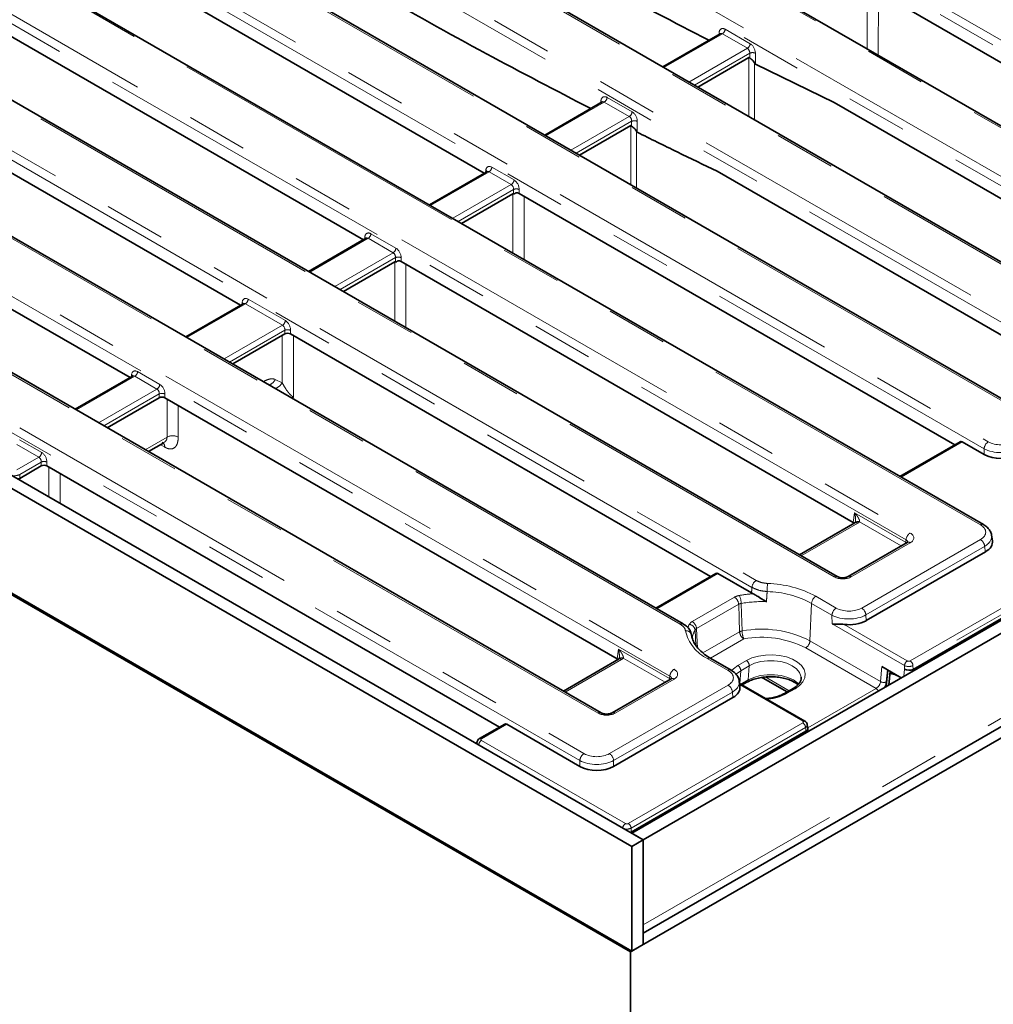
# Model space of a CAD drawing. Units: millimetres. Extents: x 8 to 911, y 1 to 702.
# Drawn here: x 326 to 346, y 165 to 186 of the extents above; entities that cross this region are included whole.
import ezdxf

# ---------------------------------------------------------------- set-up
doc = ezdxf.new("R2010")
doc.units = ezdxf.units.MM
doc.linetypes.add('PHANTOM', pattern=[12.7, 6.35, -1.27, 1.27, -1.27, 1.27, -1.27])

msp = doc.modelspace()

# ---------------------------------------------------------------- linework, layer by layer
at = {"color": 7, "linetype": 'Continuous', "lineweight": 35}
for p, q in [((397.2193, 202.7252), (338.3526, 168.7422)), ((397.455, 202.5891), (338.5883, 168.6061)), ((397.7201, 200.5647), (338.3232, 166.2756)), ((338.5883, 166.6678), (397.3514, 200.591)), ((351.0308, 180.5675), (321.2942, 197.7341)), ((349.1578, 178.814), (318.2567, 196.6529)), ((346.1203, 177.7328), (316.3837, 194.8994)), ((345.6616, 175.1629), (311.932, 194.6345)), ((342.6241, 174.0816), (310.059, 192.881)), ((339.4218, 173.0955), (308.3508, 191.0324)), ((300.876, 190.377), (338.5883, 168.6061)), ((300.6403, 190.2409), (338.3526, 168.47)), ((337.7136, 171.2469), (305.1486, 190.0463)), ((325.1499, 188.3209), (335.2842, 182.4705)), ((300.6108, 188.0465), (338.3232, 166.2756)), ((300.6403, 188.0635), (338.3526, 166.2926)), ((332.7698, 181.0873), (322.6947, 186.9035)), ((352.285, 181.1604), (343.3758, 186.3036)), ((320.352, 185.4212), (330.218, 179.7256)), ((340.1894, 185.3705), (338.9949, 184.681)), ((340.7868, 184.8767), (339.7213, 184.2616)), ((342.5605, 183.9395), (340.9206, 184.7413)), ((327.9185, 178.2184), (317.7432, 184.0925)), ((337.7342, 183.9531), (336.5397, 183.2636)), ((342.5605, 183.9395), (349.9763, 179.6584)), ((338.3314, 183.4592), (337.2661, 182.8442)), ((335.3381, 182.5016), (334.1436, 181.8121)), ((347.3745, 178.3257), (340.1229, 182.5119)), ((344.2001, 172.1518), (361.6144, 182.2049)), ((335.8766, 182.0422), (334.8108, 181.4269)), ((336.0101, 182.0514), (345.0658, 176.8237)), ((332.8237, 181.1184), (331.6292, 180.4288)), ((333.4212, 180.6247), (332.3556, 180.0095)), ((342.9541, 175.208), (333.5549, 180.6341)), ((330.2719, 179.7568), (329.0774, 179.0672)), ((330.0538, 178.5035), (331.1356, 179.128)), ((331.2532, 179.1281), (339.9904, 174.0842)), ((327.9724, 178.2495), (326.7779, 177.5599)), ((328.527, 177.7993), (327.4451, 177.1747)), ((338.0436, 172.3733), (328.6444, 177.7993)), ((328.3, 176.6812), (328.6199, 176.8659)), ((345.1752, 176.8868), (343.9252, 176.1652)), ((345.2184, 176.8836), (345.6755, 176.6197)), ((326.0718, 176.3819), (325.6246, 176.1238)), ((326.1892, 176.3819), (335.5985, 170.9501)), ((342.9861, 175.1978), (341.8384, 174.5352)), ((345.8483, 174.825), (345.8309, 174.9396)), ((344.0777, 174.7896), (342.8513, 174.0816)), ((343.2222, 173.164), (345.704, 174.5967)), ((340.0998, 174.1473), (338.8498, 173.4257)), ((340.143, 174.1441), (340.8395, 173.742)), ((340.8756, 173.7231), (340.8395, 173.742)), ((338.0757, 172.3631), (336.9279, 171.7005)), ((340.4153, 172.1352), (339.9915, 172.3798)), ((343.9547, 171.9762), (343.5525, 172.2084)), ((343.694, 171.8257), (343.72, 172.1117)), ((343.8789, 172.0186), (343.9536, 171.9755)), ((339.1673, 171.9549), (337.9408, 171.2469)), ((340.5997, 171.7895), (340.5861, 171.9034)), ((341.9471, 171.0756), (340.5915, 171.8582)), ((340.6469, 171.8262), (340.7435, 171.8819)), ((341.0801, 171.9685), (341.5785, 171.6808)), ((341.7046, 171.7536), (341.5278, 171.6515)), ((337.9732, 170.1338), (340.455, 171.5665)), ((335.7079, 171.0132), (335.1838, 170.7107)), ((335.751, 171.01), (337.2688, 170.1338)), ((342.009, 170.9255), (342.0003, 170.9979)), ((338.3378, 168.7676), (341.9725, 170.8659)), ((342.0093, 170.8531), (342.0093, 170.9202)), ((335.1311, 170.6362), (335.1263, 170.6047)), ((338.5883, 168.6061), (338.3526, 168.7422)), ((338.5883, 168.6061), (338.3526, 168.47)), ((338.5883, 166.4287), (338.5883, 168.6061)), ((338.5883, 166.8369), (338.5883, 168.6061)), ((338.3526, 166.2926), (338.3526, 168.47)), ((338.3526, 166.2926), (338.5883, 166.4287)), ((338.3232, 166.2756), (338.3232, 104.8989))]:
    msp.add_line(p, q, dxfattribs=at)
at = {"color": 8, "linetype": 'PHANTOM', "lineweight": 18}
for p, q in [((397.455, 200.8199), (338.5883, 166.8369)), ((352.4589, 181.3287), (322.7223, 198.4953)), ((322.8103, 198.6393), (352.5469, 181.4727)), ((350.9683, 180.5614), (321.2317, 197.7279)), ((350.5859, 179.5752), (319.6848, 197.414)), ((319.7728, 197.558), (350.674, 179.7192)), ((349.0953, 178.8078), (318.1942, 196.6467)), ((317.8999, 195.8045), (347.6365, 178.6379)), ((347.5484, 178.4939), (317.8118, 195.6605)), ((346.0578, 177.7266), (316.3212, 194.8932)), ((345.5991, 175.1567), (311.8695, 194.6284)), ((345.6755, 176.7404), (314.7743, 194.5793)), ((314.8624, 194.7233), (345.7635, 176.8844)), ((311.5752, 193.7862), (344.1402, 174.9868)), ((344.0522, 174.8428), (311.4871, 193.6422)), ((342.5616, 174.0754), (309.9966, 192.8748)), ((309.867, 191.9375), (340.938, 174.0006)), ((340.8499, 173.8566), (309.7789, 191.7935)), ((306.6647, 190.9514), (339.2298, 172.152)), ((339.3593, 173.0893), (308.2883, 191.0262)), ((339.1417, 172.008), (306.5767, 190.8074)), ((337.6511, 171.2407), (305.0861, 190.0401)), ((303.6272, 189.8702), (337.3568, 170.3985)), ((337.2688, 170.2545), (303.5392, 189.7262)), ((340.2341, 185.3681), (339.0193, 184.6669)), ((340.7539, 185.0681), (340.2341, 185.3681)), ((340.2928, 185.4641), (340.8126, 185.1641)), ((339.5391, 184.3668), (340.7539, 185.0681)), ((340.8032, 184.9666), (339.6516, 184.3018)), ((340.8032, 184.8698), (340.8032, 184.9666)), ((340.9206, 184.9666), (340.9206, 184.7413)), ((337.7789, 183.9508), (336.5641, 183.2495)), ((338.2987, 183.6507), (337.7789, 183.9508)), ((337.8376, 184.0468), (338.3574, 183.7467)), ((337.0839, 182.9494), (338.2987, 183.6507)), ((338.3479, 183.5493), (337.1964, 182.8845)), ((338.3479, 183.4521), (338.3479, 183.5493)), ((338.4653, 183.5493), (338.4653, 183.3222)), ((335.3828, 182.4992), (334.168, 181.798)), ((335.2838, 182.4703), (335.2838, 182.4707)), ((335.3072, 182.4838), (335.3147, 182.5334)), ((335.8434, 182.2333), (335.3828, 182.4992)), ((335.4415, 182.5952), (335.9021, 182.3293)), ((344.1385, 172.3266), (361.5474, 182.3766)), ((361.6061, 182.2806), (344.1972, 172.2306)), ((334.6286, 181.532), (335.8434, 182.2333)), ((335.8927, 182.1319), (334.7411, 181.4671)), ((335.8927, 182.0427), (335.8927, 182.1319)), ((336.0101, 182.1319), (336.0101, 182.0514)), ((335.8761, 180.8119), (335.8766, 182.0422)), ((332.8684, 181.116), (331.6536, 180.4147)), ((332.7689, 181.0868), (332.7689, 181.0878)), ((333.3882, 180.8159), (332.8684, 181.116)), ((332.9271, 181.212), (333.4469, 180.9119)), ((332.1734, 180.1147), (333.3882, 180.8159)), ((333.4375, 180.7145), (332.2859, 180.0497)), ((333.4207, 179.3946), (333.4212, 180.6247)), ((333.4375, 180.6251), (333.4375, 180.7145)), ((333.5549, 180.7145), (333.5549, 180.6341)), ((330.3753, 179.8504), (331.1474, 179.4047)), ((330.3166, 179.7544), (329.1018, 179.0531)), ((330.2426, 179.7398), (330.2479, 179.7837)), ((331.0887, 179.3087), (330.3166, 179.7544)), ((329.8739, 178.6074), (331.0887, 179.3087)), ((331.1377, 179.2046), (329.9886, 178.5412)), ((331.1356, 179.128), (331.1377, 179.2046)), ((331.2553, 179.2021), (331.2532, 179.1281)), ((328.0171, 178.2471), (326.8023, 177.5458)), ((327.9415, 178.2316), (327.949, 178.2812)), ((328.4777, 177.9812), (328.0171, 178.2471)), ((328.0758, 178.3431), (328.5364, 178.0772)), ((330.9387, 178.1793), (331.0833, 178.1132)), ((327.2629, 177.2799), (328.4777, 177.9812)), ((330.691, 178.1357), (330.7069, 178.1449)), ((330.7069, 178.1449), (330.7053, 178.1274)), ((328.527, 177.8798), (327.3754, 177.215)), ((328.527, 177.7993), (328.527, 177.8798)), ((328.6444, 177.8798), (328.6444, 177.7993)), ((328.9216, 177.6393), (328.9213, 176.9794)), ((328.2358, 176.7183), (328.687, 176.9788)), ((326.0225, 176.5638), (325.5619, 176.8297)), ((325.6206, 176.9257), (326.0812, 176.6598)), ((328.6417, 176.7713), (328.5481, 176.8245)), ((345.2184, 176.8836), (343.9496, 176.1511)), ((345.6755, 176.6197), (345.6755, 176.7404)), ((325.5656, 176.3), (326.0225, 176.5638)), ((326.0718, 176.4624), (325.6243, 176.204)), ((326.0718, 176.3819), (326.0718, 176.4624)), ((326.1892, 176.4624), (326.1892, 176.3819)), ((326.2316, 175.7395), (326.2319, 176.3573)), ((325.6243, 176.204), (325.6243, 176.1236)), ((325.6246, 176.1238), (325.6258, 176.0893)), ((326.4662, 176.222), (326.4659, 175.6042)), ((342.9541, 175.208), (342.9841, 175.4062)), ((342.9841, 175.4062), (344.0448, 174.7939)), ((343.0486, 175.1916), (341.875, 174.5141)), ((343.9525, 174.7173), (343.0849, 175.2182)), ((344.1402, 174.7835), (342.9138, 174.0754)), ((343.1308, 173.4267), (345.5991, 174.8517)), ((345.6871, 174.7077), (343.2188, 173.2827)), ((344.0448, 174.7939), (344.0522, 174.8428)), ((345.704, 174.5967), (345.6871, 174.7077)), ((340.143, 174.1441), (338.8742, 173.4116)), ((342.1777, 173.6718), (342.6015, 173.4271)), ((339.6087, 173.1466), (340.4851, 173.6526)), ((340.5734, 173.5049), (339.6969, 172.9989)), ((342.0895, 173.5241), (342.055, 172.745)), ((342.5132, 173.2794), (342.0895, 173.5241)), ((342.5184, 173.0955), (342.5132, 173.2794)), ((343.2188, 173.2827), (343.2222, 173.164)), ((344.0208, 172.2282), (342.5184, 173.0955)), ((342.7636, 173.0864), (344.0797, 172.3267)), ((339.6836, 172.6498), (339.6659, 172.9692)), ((339.8307, 172.492), (340.5923, 172.9317)), ((340.6806, 172.784), (339.9862, 172.3831)), ((342.055, 172.745), (343.5242, 171.8968)), ((338.0436, 172.3733), (338.0736, 172.5715)), ((338.0736, 172.5715), (339.1343, 171.9592)), ((343.4286, 171.7534), (341.9667, 172.5973)), ((338.1382, 172.3569), (336.9645, 171.6793)), ((339.042, 171.8826), (338.1744, 172.3834)), ((340.3528, 172.129), (339.929, 172.3736)), ((340.557, 172.2319), (340.7337, 172.334)), ((340.7924, 172.2261), (340.6157, 172.124)), ((340.769, 171.9304), (340.7924, 172.2261)), ((344.0229, 172.1554), (344.0208, 172.2282)), ((344.1972, 172.2306), (344.1994, 172.1515)), ((340.5945, 171.8565), (340.6157, 172.124)), ((343.5242, 171.8968), (343.5525, 172.2084)), ((343.6649, 172.1435), (343.6419, 171.8897)), ((343.6488, 171.7996), (343.6793, 172.1352)), ((343.8789, 172.0186), (343.8697, 172.0253)), ((344.0095, 172.0078), (344.0229, 172.1554)), ((344.2001, 172.1518), (344.1968, 172.116)), ((337.8851, 170.3985), (340.3535, 171.8234)), ((339.2298, 171.9487), (338.0033, 171.2407)), ((339.1343, 171.9592), (339.1417, 172.008)), ((341.9055, 171.0715), (340.5951, 171.8279)), ((340.6177, 171.8431), (340.769, 171.9304)), ((341.124, 171.9926), (341.6213, 171.7055)), ((340.4415, 171.6794), (337.9732, 170.2545)), ((340.455, 171.5665), (340.4415, 171.6794)), ((341.7462, 171.7495), (341.5695, 171.6474)), ((342.008, 170.9333), (343.4286, 171.7534)), ((335.751, 171.01), (335.2255, 170.7066)), ((338.2789, 168.9439), (341.9055, 171.0376)), ((341.9642, 170.9416), (338.3376, 168.8479)), ((341.9732, 170.8663), (341.9642, 170.9416)), ((341.9725, 170.8319), (341.9725, 170.8659)), ((335.2255, 170.6727), (338.2202, 168.9439)), ((337.2688, 170.1338), (337.2688, 170.2545)), ((337.9732, 170.2545), (337.9732, 170.1338)), ((338.3376, 168.8479), (338.3376, 168.7675)), ((338.3378, 168.7676), (338.3378, 168.7508))]:
    msp.add_line(p, q, dxfattribs=at)
at = {"color": 8, "linetype": 'PHANTOM', "lineweight": 18, "flags": 128}
for points in [[(343.2424, 185.0637), (343.2426, 185.4496), (343.2429, 186.2946)], [(343.4772, 186.245), (343.4772, 186.0379), (343.4767, 185.0088), (343.4767, 184.9284)], [(340.7863, 183.6468), (340.7865, 184.0317), (340.7868, 184.8767)], [(340.9039, 184.7644), (340.9039, 184.6357), (340.9037, 184.1212), (340.9035, 183.5792)], [(338.3309, 182.2295), (338.331, 182.6142), (338.3314, 183.4592)], [(338.4485, 183.3457), (338.4485, 183.217), (338.4482, 182.7025), (338.448, 182.1619)], [(336.111, 181.9932), (336.1109, 181.7855), (336.1104, 180.7563), (336.1104, 180.6766)], [(333.6555, 180.576), (333.6554, 180.368), (333.655, 179.3388), (333.655, 179.2594)], [(331.0833, 178.1132), (331.0835, 178.5306), (331.0837, 179.098)], [(331.3181, 179.0906), (331.318, 179.0186), (331.3176, 177.9895), (331.3175, 177.812)], [(328.687, 176.9788), (328.6872, 177.4761), (328.6873, 177.7745)], [(344.0393, 174.7674), (344.0428, 174.7804), (344.0448, 174.7939)], [(340.5923, 172.9317), (340.5828, 173.2186), (340.5734, 173.5049)], [(340.6248, 173.5228), (340.6321, 173.3123), (340.6445, 172.9497)], [(339.6969, 172.9989), (339.7127, 172.7163), (339.7191, 172.6004)], [(340.7337, 172.334), (340.8501, 172.3883), (340.9834, 172.4276), (341.128, 172.4499), (341.2775, 172.4544), (341.4253, 172.4409), (341.565, 172.41), (341.6905, 172.3629), (341.7964, 172.3018), (341.8779, 172.2293), (341.9315, 172.1487), (341.9549, 172.0633), (341.9471, 171.9771), (341.9084, 171.8936), (341.8404, 171.8166), (341.7462, 171.7495)], [(340.4259, 172.128), (340.4628, 172.1648), (340.557, 172.2319)], [(341.8721, 171.9859), (341.8689, 172.0086), (341.8374, 172.0884), (341.7759, 172.1621), (341.6875, 172.2261), (341.5767, 172.2771), (341.449, 172.3126), (341.3109, 172.3308), (341.1691, 172.3308), (341.0309, 172.3126), (340.9032, 172.2771), (340.7924, 172.2261)], [(340.6157, 172.124), (340.5273, 172.0601), (340.513, 172.0462)], [(340.769, 171.9304), (340.8856, 171.9841), (341.02, 172.0215), (341.1654, 172.0406), (341.3146, 172.0406), (341.46, 172.0215), (341.5943, 171.9841), (341.711, 171.9304), (341.8039, 171.8631), (341.8242, 171.8432)], [(339.1343, 171.9592), (339.1324, 171.9457), (339.1288, 171.9327)], [(341.0801, 171.9685), (341.0676, 171.9782), (341.0642, 171.9821)]]:
    msp.add_lwpolyline(points, dxfattribs=at)
at = {"color": 8, "linetype": 'PHANTOM', "lineweight": 18}
for centre, radius, start, end in [((340.164, 185.477), 0.1295, 302.80086, 354.311), ((340.6837, 185.1769), 0.1295, 302.80086, 354.311), ((340.8619, 184.8251), 0.1533, 67.47874, 112.52126), ((337.7087, 184.0596), 0.1295, 302.80086, 354.311), ((338.2285, 183.7595), 0.1295, 302.80086, 354.311), ((338.4066, 183.4077), 0.1533, 67.47874, 112.52126), ((335.2954, 182.4949), 0.043, 357.34756, 63.37748), ((335.3126, 182.6081), 0.1295, 302.80086, 354.311), ((335.7733, 182.3422), 0.1295, 302.80086, 354.311), ((335.9514, 181.9903), 0.1533, 67.47874, 112.52126), ((332.7983, 181.2249), 0.1295, 302.80086, 354.311), ((333.3181, 180.9248), 0.1295, 302.80086, 354.311), ((333.4962, 180.5729), 0.1533, 67.47874, 112.52126), ((330.2465, 179.8632), 0.1295, 302.80086, 354.311), ((330.2245, 179.7405), 0.0491, 18.76414, 61.67496), ((331.0185, 179.4175), 0.1295, 302.80086, 354.311), ((331.1937, 179.0685), 0.1471, 65.25612, 112.35372), ((327.9297, 178.2428), 0.043, 357.34756, 63.37748), ((327.9469, 178.356), 0.1295, 302.80086, 354.311), ((330.7047, 178.3109), 0.2685, 293.78218, 330.63819), ((328.4076, 178.09), 0.1295, 302.80086, 354.311), ((330.8554, 178.2386), 0.2602, 288.81397, 331.17559), ((328.5857, 177.7382), 0.1533, 67.47874, 112.52126), ((328.8047, 176.7741), 0.2362, 60.39831, 119.88911), ((345.8687, 176.7212), 0.1942, 122.80086, 174.311), ((325.9524, 176.6727), 0.1295, 302.80086, 354.311), ((326.1305, 176.3208), 0.1533, 67.47874, 112.52126), ((343.0121, 175.1413), 0.0622, 54.01818, 114.67136), ((343.0508, 175.144), 0.0816, 65.33254, 128.24623), ((345.6354, 175.1083), 0.0605, 64.3959, 126.89897), ((344.2454, 174.8235), 0.1942, 122.80086, 174.311), ((344.1039, 174.735), 0.0605, 53.10272, 115.58683), ((345.4939, 174.6884), 0.1942, 5.689, 57.19914), ((342.598, 174.0269), 0.0607, 64.98637, 126.8409), ((342.8774, 174.0268), 0.0608, 53.17311, 114.87201), ((341.0432, 173.8374), 0.1942, 122.80086, 174.311), ((342.7495, 173.7645), 1.5845, 173.71515, 179.82371), ((341.1184, 171.7027), 2.2359, 61.71932, 88.55877), ((341.0447, 171.1151), 2.6135, 93.71115, 100.06587), ((340.2045, 173.5161), 0.4204, 0.90439, 24.18398), ((341.1133, 171.7096), 2.0604, 61.71932, 88.55877), ((342.2823, 173.509), 0.1935, 122.73408, 175.53351), ((340.3805, 173.4898), 0.1935, 4.46649, 57.26592), ((341.0527, 171.0947), 2.4655, 87.7245, 99.99343), ((342.7061, 173.2644), 0.1935, 122.73408, 175.53351), ((343.0256, 173.2635), 0.1942, 5.689, 57.19914), ((339.396, 173.0387), 0.0625, 66.26697, 125.89791), ((340.1026, 172.7888), 0.631, 151.77594, 158.94521), ((339.5269, 172.948), 0.1406, 8.68959, 81.92575), ((339.5041, 172.9839), 0.1935, 4.46649, 57.26592), ((339.4832, 172.843), 0.1108, 9.59961, 97.91782), ((340.2914, 173.1352), 0.8434, 192.49734, 244.55781), ((340.1343, 172.7133), 0.5338, 151.34565, 172.83024), ((340.6737, 172.7806), 0.1716, 99.78723, 118.31651), ((340.7852, 172.9467), 0.1935, 184.46649, 237.26592), ((341.0532, 170.8038), 2.1845, 62.70238, 100.78235), ((341.0738, 172.9563), 0.4293, 180.87467, 203.65802), ((341.0532, 170.8272), 1.9919, 62.70238, 100.78235), ((341.8621, 172.7601), 0.1935, 302.73408, 355.53351), ((338.1016, 172.3065), 0.0622, 54.01818, 114.67136), ((338.1404, 172.3092), 0.0816, 65.33254, 128.24623), ((339.9656, 172.3236), 0.062, 65.2021, 126.10836), ((340.4896, 172.1253), 0.1261, 359.42074, 57.69114), ((340.6663, 172.2274), 0.1261, 359.42074, 57.69114), ((344.1494, 172.2182), 0.129, 122.73408, 175.53351), ((344.0684, 172.2178), 0.1295, 5.689, 57.19914), ((339.335, 171.9888), 0.1942, 122.80086, 174.311), ((340.3891, 172.0809), 0.0603, 64.25238, 127.0425), ((339.1934, 171.9003), 0.0605, 53.10272, 115.58683), ((340.2482, 171.6602), 0.1942, 5.689, 57.19914), ((340.7109, 171.9301), 0.0581, 303.88116, 0.36712), ((343.5899, 172.0067), 0.128, 239.11274, 293.96079), ((341.0929, 172.5378), 1.0099, 273.7971, 298.15417), ((341.5451, 171.6137), 0.0416, 54.08649, 114.51388), ((341.7219, 171.7158), 0.0415, 54.07764, 114.6119), ((343.3607, 171.647), 0.1263, 24.61224, 57.45326), ((337.6875, 171.1921), 0.0607, 64.98637, 126.8409), ((337.9669, 171.1921), 0.0608, 53.17311, 114.87201), ((341.9298, 171.0381), 0.0413, 65.21006, 126.10764), ((341.8354, 170.9287), 0.1295, 5.689, 57.19914), ((335.2962, 170.5634), 0.1302, 122.88639, 172.19878), ((335.2011, 170.6731), 0.0414, 54.01391, 114.71949), ((337.462, 170.2352), 0.1942, 122.80086, 174.311), ((337.7799, 170.2352), 0.1942, 5.689, 57.19914), ((338.2908, 168.8346), 0.1302, 122.88639, 172.19878), ((338.2087, 168.8351), 0.1295, 5.689, 57.19914)]:
    msp.add_arc(centre, radius, start, end, dxfattribs=at)
for centre, major_axis, ratio, start_param, end_param in [((340.2825, 185.3221), (-0.0712, 0.1511), 0.625261, 5.5498208, 7.3463701), ((340.2238, 185.2941), (-0.0282, 0.0793), 0.6659937, 5.619996, 6.4053129), ((340.8023, 185.022), (-0.0712, 0.1511), 0.625261, 4.066291, 5.5498208), ((340.7436, 184.9941), (-0.0282, 0.0793), 0.6659937, 4.1364661, 5.619996), ((337.8273, 183.9047), (-0.0712, 0.1511), 0.625261, 5.5498208, 7.3463701), ((337.7686, 183.8768), (-0.0282, 0.0793), 0.6659937, 5.619996, 6.4053129), ((338.347, 183.6047), (-0.0712, 0.1511), 0.625261, 4.066291, 5.5498208), ((338.2883, 183.5767), (-0.0282, 0.0793), 0.6659937, 4.1364661, 5.619996), ((335.4312, 182.4532), (-0.0712, 0.1511), 0.625261, 5.5498208, 7.0333507), ((335.3725, 182.4252), (-0.0282, 0.0793), 0.6659937, 5.619996, 6.4053129), ((335.8918, 182.1873), (-0.0712, 0.1511), 0.625261, 4.066291, 5.5498208), ((335.8331, 182.1593), (-0.0282, 0.0793), 0.6659937, 4.1364661, 5.619996), ((332.9168, 181.07), (-0.0712, 0.1511), 0.625261, 5.5498208, 7.3463701), ((332.8581, 181.042), (-0.0282, 0.0793), 0.6659937, 5.619996, 6.4053129), ((333.4366, 180.7699), (-0.0712, 0.1511), 0.625261, 4.066291, 5.5498208), ((333.3779, 180.7419), (-0.0282, 0.0793), 0.6659937, 4.1364661, 5.619996), ((330.365, 179.7083), (-0.0712, 0.1511), 0.625261, 5.5498208, 7.0682573), ((330.3063, 179.6804), (-0.0282, 0.0793), 0.6659937, 5.619996, 6.4053129), ((331.1371, 179.2626), (-0.0712, 0.1511), 0.625261, 4.0313844, 5.5498208), ((331.0784, 179.2347), (-0.0282, 0.0793), 0.6659937, 4.1015595, 5.619996), ((328.0655, 178.2011), (-0.0712, 0.1511), 0.625261, 5.5498208, 7.0333507), ((328.0068, 178.1731), (-0.0282, 0.0793), 0.6659937, 5.619996, 6.4053129), ((328.4674, 177.9072), (-0.0282, 0.0793), 0.6659937, 4.1364661, 5.619996), ((328.5261, 177.9352), (-0.0712, 0.1511), 0.625261, 4.066291, 5.5498208), ((346.0277, 176.9372), (0.5, 0), 0.554431, 3.9307889, 5.493989), ((346.0277, 177.0392), (0.375, 0), 0.5816896, 3.9307889, 5.493989), ((326.0122, 176.4898), (-0.0282, 0.0793), 0.6659937, 4.1364661, 5.619996), ((326.0709, 176.5178), (-0.0712, 0.1511), 0.625261, 4.066291, 5.5498208), ((325.5069, 176.2664), (0.1667, 0), 0.5271723, 4.4682741, 5.493989), ((342.8698, 175.2933), (0.2519, 0), 0.5729191, 5.5015852, 5.7356302), ((345.3309, 175.0042), (0.3779, 0), 0.5729191, 5.5015852, 7.0647854), ((343.9614, 174.8851), (0.2519, 0), 0.5729191, 5.5015852, 7.0647854), ((345.3309, 174.9021), (0.5018, 0.0187), 0.5745518, 5.480162, 6.3487187), ((343.9563, 174.749), (0.1245, -0.0125), 0.574868, 0.6199014, 0.8392643), ((343.9614, 174.783), (0.1274, 0.0182), 0.5566104, 6.1138807, 6.9853965), ((342.7377, 174.1787), (0.25, 0), 0.5816896, 3.9307889, 5.493989), ((341.409, 168.5721), (1.1534, 16.2869), 0.0601907, 1.2446158, 1.252048), ((342.8658, 173.479), (0.5001, 0.0032), 0.5585122, 3.9263646, 5.4925996), ((342.8658, 173.5811), (0.3751, -0.0008), 0.5799235, 3.9317347, 5.4979696), ((337.9594, 172.4585), (0.2519, 0), 0.5729191, 5.5015852, 5.7356302), ((344.1091, 172.2757), (0.125, 0.0024), 0.5226959, 3.9188882, 5.4851231), ((344.1091, 172.3438), (0.0417, -0.0001), 0.5799235, 3.9317347, 5.4979696), ((339.051, 172.0504), (0.2519, 0), 0.5729191, 5.5015852, 7.0647854), ((340.0861, 171.9764), (0.3768, -0.0008), 0.5746571, 5.5024865, 7.0687214), ((339.0458, 171.9143), (0.1245, -0.0125), 0.574868, 0.6199014, 0.8392643), ((339.051, 171.9483), (0.1274, 0.0182), 0.5566104, 6.1138807, 6.9853965), ((340.0861, 171.8743), (0.5012, 0.0144), 0.5706375, 5.4843112, 6.3350125), ((343.4363, 171.851), (0.07, 0.1038), 0.5251111, 3.9635072, 5.4819436), ((343.4952, 171.8135), (0.1119, 0.1759), 0.5464135, 4.8317422, 5.4689266), ((337.8272, 171.3439), (0.25, 0), 0.5816896, 3.9307889, 5.493989), ((341.8758, 171.0545), (0.0419, -0.0001), 0.5746571, 5.5024865, 7.0687214), ((341.8758, 170.9865), (0.1247, 0.0099), 0.5622699, 5.4551043, 6.3149263), ((335.2553, 170.6216), (0.1245, -0.0125), 0.574868, 3.1111791, 3.7291778), ((335.2553, 170.6897), (0.042, 0), 0.5729191, 2.3599926, 3.9231927), ((337.621, 170.5533), (0.375, 0), 0.5816896, 3.9307889, 5.493989), ((337.621, 170.4513), (0.5, 0), 0.554431, 3.9307889, 5.493989), ((338.2495, 168.8931), (0.125, 0), 0.5089998, 4.1824681, 5.493989), ((338.2495, 168.9611), (0.0417, 0), 0.5816896, 3.9307889, 5.493989)]:
    msp.add_ellipse(centre, major_axis=major_axis, ratio=ratio, start_param=start_param, end_param=end_param, dxfattribs=at)
at = {"color": 7, "linetype": 'Continuous', "lineweight": 35}
for centre, major_axis, ratio, start_param, end_param in [((335.9514, 182.017), (0.0833, 0), 0.5816896, 0.7891963, 1.7080776), ((333.4962, 180.5997), (0.0833, 0), 0.5816896, 0.7891963, 1.700537), ((331.1943, 179.0938), (0.0834, 0.0002), 0.5799235, 0.7852157, 2.3514506), ((328.5857, 177.7649), (0.0833, 0), 0.5816896, 0.7891963, 2.3523964), ((345.2133, 176.8126), (-0.0356, 0.0755), 0.625261, 5.5498208, 6.3351377), ((346.0277, 176.8262), (0.5, 0), 0.5816896, 3.9307889, 5.493989), ((326.1305, 176.3475), (0.0833, 0), 0.5816896, 0.7891963, 2.3523964), ((325.4776, 177.0982), (-0.1408, 0.9767), 0.1287063, 3.1899821, 3.1930112), ((342.8647, 175.1572), (0.126, 0), 0.5729191, 0.4605198, 0.7816001), ((345.3464, 174.8), (0.5038, 0), 0.5729191, 5.5015852, 6.3697807), ((340.1378, 174.0731), (-0.0356, 0.0755), 0.625261, 5.5498208, 6.3351377), ((342.8689, 173.3698), (0.5002, -0.0011), 0.5799235, 4.5014474, 5.4979696), ((337.9542, 172.3224), (0.126, 0), 0.5729191, 0.4605198, 0.7816001), ((344.1112, 172.201), (0.1251, -0.0039), 0.5360862, 3.9459311, 5.512166), ((344.1777, 172.9334), (-0.0168, 0.7832), 0.114583, 3.197113, 3.2044135), ((340.0984, 171.7705), (0.5024, -0.0011), 0.5746571, 5.5024865, 6.3527123), ((335.7459, 170.939), (-0.0356, 0.0755), 0.625261, 5.5498208, 6.3351377), ((341.8843, 171.6095), (-0.0833, 0.7452), 0.1250584, 3.1962248, 3.2035253), ((341.8843, 170.9154), (0.1249, 0.0074), 0.5966615, 5.4683388, 6.3185646), ((337.621, 170.3403), (0.5, 0), 0.5816896, 3.9307889, 5.493989), ((338.2495, 168.8171), (0.125, 0), 0.5597764, 5.3282257, 5.493989), ((338.2495, 169.5111), (-0.0833, 0.7452), 0.1250584, 3.1937962, 3.1962248)]:
    msp.add_ellipse(centre, major_axis=major_axis, ratio=ratio, start_param=start_param, end_param=end_param, dxfattribs=at)
for points, knots in [([(339.9528, 185.234), (339.2293, 185.6097), (337.7165, 186.3952), (335.4166, 187.6813), (333.054, 189.0714), (331.2679, 190.1788), (330.27, 190.8199), (330.0566, 190.9571)], [0, 0, 0, 0, 0.2185572, 0.4569945, 0.6958906, 0.9349402, 1, 1, 1, 1]), ([(337.496, 183.8157), (336.773, 184.1911), (335.2607, 184.9764), (332.9613, 186.2622), (330.5987, 187.6523), (328.8125, 188.7597), (327.8147, 189.4009), (327.6012, 189.538)], [0, 0, 0, 0, 0.2184325, 0.4569033, 0.695833, 0.9349162, 1, 1, 1, 1]), ([(340.193, 185.3731), (340.193, 185.3733), (340.1938, 185.3748), (340.1913, 185.3725), (340.1891, 185.3705)], [0, 0, 0, 0, 0.0975693, 1, 1, 1, 1]), ([(340.7868, 184.8767), (340.7879, 184.8772), (340.7905, 184.8783), (340.7954, 184.8773), (340.7996, 184.8741), (340.8022, 184.8709), (340.8032, 184.8698)], [0, 0, 0, 0, 0.1560797, 0.3658404, 0.774173, 1, 1, 1, 1]), ([(340.8032, 184.8698), (340.8128, 184.8606), (340.8322, 184.8421), (340.8763, 184.8109), (340.895, 184.7795), (340.9039, 184.7644)], [0, 0, 0, 0, 0.339391, 0.6811753, 1, 1, 1, 1]), ([(340.9206, 184.7413), (340.9195, 184.742), (340.917, 184.7436), (340.9123, 184.7491), (340.9079, 184.7563), (340.9051, 184.762), (340.9039, 184.7644)], [0, 0, 0, 0, 0.1515174, 0.3511051, 0.728092, 1, 1, 1, 1]), ([(337.7377, 183.9558), (337.7378, 183.9559), (337.7385, 183.9575), (337.7361, 183.9552), (337.7339, 183.9531)], [0, 0, 0, 0, 0.09756928, 1, 1, 1, 1]), ([(338.3314, 183.4592), (338.3325, 183.4597), (338.3351, 183.4608), (338.3399, 183.4598), (338.3442, 183.4565), (338.3469, 183.4533), (338.3479, 183.4521)], [0, 0, 0, 0, 0.1536131, 0.3600588, 0.7619383, 1, 1, 1, 1]), ([(338.3479, 183.4521), (338.3577, 183.4427), (338.3772, 183.4238), (338.4213, 183.392), (338.4397, 183.3606), (338.4485, 183.3457)], [0, 0, 0, 0, 0.34224, 0.6869371, 1, 1, 1, 1]), ([(338.4653, 183.3222), (338.4643, 183.3229), (338.4618, 183.3245), (338.457, 183.33), (338.4526, 183.3373), (338.4497, 183.3431), (338.4485, 183.3457)], [0, 0, 0, 0, 0.1491507, 0.3456208, 0.7167184, 1, 1, 1, 1]), ([(340.1229, 182.5119), (339.8466, 182.6447), (339.2941, 182.9103), (338.7416, 183.1849), (338.4653, 183.3222)], [0, 0, 0, 0, 0.4999807, 1, 1, 1, 1]), ([(335.3415, 182.504), (335.3416, 182.5042), (335.3423, 182.5055), (335.3397, 182.5034), (335.3376, 182.5016)], [0, 0, 0, 0, 0.1664559, 1, 1, 1, 1]), ([(335.94, 182.065), (335.9366, 182.0618), (335.9298, 182.0552), (335.9191, 182.0474), (335.909, 182.0425), (335.901, 182.0408), (335.8958, 182.0415), (335.8934, 182.0424), (335.8927, 182.0427)], [0, 0, 0, 0, 0.2375173, 0.4765324, 0.6373518, 0.7991192, 0.9459921, 1, 1, 1, 1]), ([(335.8766, 182.0422), (335.8788, 182.0431), (335.884, 182.0453), (335.8892, 182.0442), (335.8922, 182.0429), (335.8927, 182.0427)], [0, 0, 0, 0, 0.3761718, 0.8817199, 1, 1, 1, 1]), ([(332.8273, 181.121), (332.8273, 181.1212), (332.8281, 181.1227), (332.8256, 181.1204), (332.8234, 181.1183)], [0, 0, 0, 0, 0.09756928, 1, 1, 1, 1]), ([(333.4212, 180.6247), (333.4234, 180.6256), (333.4285, 180.6278), (333.4339, 180.6267), (333.4369, 180.6254), (333.4375, 180.6251)], [0, 0, 0, 0, 0.3709388, 0.8694542, 1, 1, 1, 1]), ([(333.4854, 180.6477), (333.482, 180.6444), (333.4751, 180.6378), (333.4644, 180.6299), (333.4542, 180.6249), (333.4461, 180.6232), (333.4407, 180.6238), (333.4382, 180.6248), (333.4375, 180.6251)], [0, 0, 0, 0, 0.236343, 0.4741629, 0.633686, 0.7941796, 0.9393584, 1, 1, 1, 1]), ([(330.2756, 179.7596), (330.2756, 179.7597), (330.2764, 179.7613), (330.274, 179.759), (330.2718, 179.7567)], [0, 0, 0, 0, 0.0519318, 1, 1, 1, 1]), ([(327.9758, 178.2519), (327.9759, 178.2521), (327.9766, 178.2534), (327.9741, 178.2512), (327.972, 178.2495)], [0, 0, 0, 0, 0.1678053, 1, 1, 1, 1]), ([(331.3175, 177.812), (331.3174, 177.8119), (331.312, 177.8074), (331.3005, 177.7981), (331.2842, 177.7981), (331.2757, 177.7981)], [0, 0, 0, 0, 0.0115725, 0.4818742, 1, 1, 1, 1]), ([(325.6243, 176.1236), (325.6154, 176.1186), (325.6053, 176.113), (325.5922, 176.11), (325.5905, 176.1096)], [0, 0, 0, 0, 0.8700596, 1, 1, 1, 1]), ([(342.9993, 175.2072), (342.9987, 175.2066), (342.9962, 175.2043), (342.9904, 175.2006), (342.9861, 175.1978)], [0, 0, 0, 0, 0.2533712, 1, 1, 1, 1]), ([(343.0005, 175.222), (343.0003, 175.2198), (342.9997, 175.2122), (342.9966, 175.2046), (342.9965, 175.2043), (342.9964, 175.2042)], [0, 0, 0, 0, 0.1760095, 0.6098518, 1, 1, 1, 1]), ([(345.8283, 174.9393), (345.8279, 174.9468), (345.8265, 174.9807), (345.7983, 175.037), (345.7472, 175.1035), (345.6963, 175.1424), (345.665, 175.1608), (345.6616, 175.1629)], [0, 0, 0, 0, 0.0788098, 0.3596029, 0.6436488, 0.9606558, 1, 1, 1, 1]), ([(344.0921, 174.7997), (344.0923, 174.8001), (344.0935, 174.8023), (344.0884, 174.796), (344.08, 174.791), (344.0777, 174.7896)], [0, 0, 0, 0, 0.160416, 0.7651802, 1, 1, 1, 1]), ([(342.8513, 174.0816), (342.846, 174.0788), (342.8327, 174.0719), (342.7994, 174.0615), (342.7534, 174.0552), (342.7026, 174.0567), (342.6581, 174.066), (342.634, 174.076), (342.6255, 174.0808), (342.6241, 174.0816)], [0, 0, 0, 0, 0.1067342, 0.2666374, 0.4408924, 0.6255497, 0.8118422, 0.9693251, 1, 1, 1, 1]), ([(340.8756, 173.7231), (340.8991, 173.7103), (340.9598, 173.6775), (341.0532, 173.6147), (341.1212, 173.5743), (341.1502, 173.5584), (341.1506, 173.5582)], [0, 0, 0, 0, 0.2680646, 0.690334, 0.9966066, 1, 1, 1, 1]), ([(339.5885, 172.8753), (339.5843, 172.8962), (339.5748, 172.9431), (339.5321, 173.0072), (339.4803, 173.0602), (339.4367, 173.0843), (339.4197, 173.0936)], [0, 0, 0, 0, 0.2273447, 0.5111596, 0.809103, 1, 1, 1, 1]), ([(342.5184, 173.0955), (342.5187, 173.0955), (342.5239, 173.0951), (342.5657, 173.0924), (342.6429, 173.095), (342.7291, 173.0889), (342.7636, 173.0864)], [0, 0, 0, 0, 0.0044441, 0.079358, 0.6321712, 1, 1, 1, 1]), ([(339.9915, 172.3798), (339.9689, 172.3934), (339.903, 172.4331), (339.809, 172.5048), (339.7185, 172.5951), (339.6517, 172.6889), (339.6086, 172.78), (339.5972, 172.8392), (339.5919, 172.8671)], [0, 0, 0, 0, 0.096195, 0.2798066, 0.4632873, 0.6474177, 0.8340381, 1, 1, 1, 1]), ([(338.0888, 172.3724), (338.0882, 172.3719), (338.0858, 172.3696), (338.08, 172.3658), (338.0757, 172.3631)], [0, 0, 0, 0, 0.2533712, 1, 1, 1, 1]), ([(338.09, 172.3872), (338.0898, 172.385), (338.0892, 172.3774), (338.0862, 172.3698), (338.086, 172.3695), (338.0859, 172.3694)], [0, 0, 0, 0, 0.1760095, 0.6098518, 1, 1, 1, 1]), ([(340.583, 171.9032), (340.5826, 171.9133), (340.5813, 171.95), (340.5526, 172.0089), (340.5012, 172.0755), (340.4503, 172.1146), (340.4189, 172.1331), (340.4153, 172.1352)], [0, 0, 0, 0, 0.1037862, 0.3765882, 0.652696, 0.9606141, 1, 1, 1, 1]), ([(343.7156, 172.0638), (343.7383, 172.0613), (343.7875, 172.0558), (343.8433, 172.0373), (343.8693, 172.0237), (343.8789, 172.0186)], [0, 0, 0, 0, 0.3485167, 0.7575282, 1, 1, 1, 1]), ([(339.1816, 171.9649), (339.1819, 171.9654), (339.183, 171.9676), (339.1779, 171.9612), (339.1696, 171.9563), (339.1673, 171.9549)], [0, 0, 0, 0, 0.160416, 0.7651802, 1, 1, 1, 1]), ([(340.7435, 171.8819), (340.7589, 171.8903), (340.8039, 171.9149), (340.893, 171.9495), (341.0121, 171.9799), (341.1411, 171.9973), (341.2744, 172.0008), (341.4065, 171.99), (341.5318, 171.9656), (341.6443, 171.9289), (341.7395, 171.8838), (341.7851, 171.8495), (341.807, 171.833)], [0, 0, 0, 0, 0.054389, 0.1593072, 0.2650652, 0.3715786, 0.4785697, 0.5856793, 0.6924344, 0.7984283, 0.9033369, 1, 1, 1, 1]), ([(341.0462, 171.9821), (341.0533, 171.9799), (341.0676, 171.9755), (341.0759, 171.9708), (341.0801, 171.9685)], [0, 0, 0, 0, 0.50080448, 1, 1, 1, 1]), ([(341.8696, 171.987), (341.8708, 171.9743), (341.8735, 171.9433), (341.8551, 171.8938), (341.8147, 171.8359), (341.7615, 171.7885), (341.7189, 171.7624), (341.7046, 171.7536)], [0, 0, 0, 0, 0.1690686, 0.4102091, 0.6365881, 0.8780495, 1, 1, 1, 1]), ([(341.5278, 171.6515), (341.5124, 171.6432), (341.4673, 171.6186), (341.3786, 171.5851), (341.2615, 171.5559), (341.1775, 171.548), (341.1357, 171.544)], [0, 0, 0, 0, 0.1475199, 0.4318465, 0.7178676, 1, 1, 1, 1]), ([(337.9408, 171.2469), (337.9355, 171.2441), (337.9222, 171.2371), (337.8889, 171.2267), (337.8429, 171.2205), (337.7922, 171.222), (337.7477, 171.2313), (337.7236, 171.2413), (337.715, 171.2461), (337.7136, 171.2469)], [0, 0, 0, 0, 0.1067342, 0.2666374, 0.4408924, 0.6255497, 0.8118422, 0.9693251, 1, 1, 1, 1]), ([(341.9995, 170.9994), (341.9973, 171.0099), (341.9928, 171.0311), (341.9733, 171.0577), (341.9557, 171.0697), (341.9471, 171.0756)], [0, 0, 0, 0, 0.3320625, 0.6728659, 1, 1, 1, 1]), ([(335.1838, 170.7107), (335.1717, 170.7016), (335.1499, 170.6854), (335.1337, 170.6565), (335.1328, 170.6403), (335.1326, 170.6362)], [0, 0, 0, 0, 0.4856988, 0.8704171, 1, 1, 1, 1])]:
    msp.add_open_spline(points, degree=3, knots=knots, dxfattribs=at)
at = {"color": 8, "linetype": 'PHANTOM', "lineweight": 18}
for points, knots in [([(330.9387, 178.1793), (330.9362, 178.1804), (330.9054, 178.1938), (330.8322, 178.2026), (330.7498, 178.1647), (330.7069, 178.1449)], [0, 0, 0, 0, 0.04068, 0.5003412, 1, 1, 1, 1]), ([(331.0833, 178.1132), (331.103, 178.0753), (331.1348, 178.014), (331.1952, 177.928), (331.2403, 177.8747), (331.2713, 177.8448), (331.2903, 177.829), (331.3056, 177.8183), (331.3142, 177.8137), (331.3175, 177.812)], [0, 0, 0, 0, 0.40785163, 0.66000799, 0.8220196, 0.88379461, 0.92754522, 0.97243391, 1, 1, 1, 1]), ([(328.687, 176.9788), (328.6861, 176.9653), (328.6843, 176.9383), (328.6639, 176.8974), (328.6353, 176.8787), (328.6186, 176.8679)], [0, 0, 0, 0, 0.2942147, 0.5886106, 1, 1, 1, 1]), ([(328.9213, 176.9794), (328.9176, 176.9345), (328.9105, 176.8502), (328.8578, 176.7641), (328.7885, 176.7309), (328.7127, 176.737), (328.6668, 176.7592), (328.6417, 176.7713)], [0, 0, 0, 0, 0.2633458, 0.4947213, 0.7221064, 0.8482606, 1, 1, 1, 1]), ([(328.6417, 176.7713), (328.6386, 176.7945), (328.6323, 176.8412), (328.6039, 176.8633), (328.5895, 176.8744)], [0, 0, 0, 0, 0.495772, 1, 1, 1, 1]), ([(342.9841, 175.4062), (342.9843, 175.406), (342.9872, 175.4029), (342.9925, 175.3969), (343.0027, 175.3853), (343.0149, 175.3706), (343.0282, 175.3534), (343.0391, 175.3383), (343.0468, 175.3269), (343.0535, 175.3164), (343.0602, 175.3054), (343.0676, 175.292), (343.0731, 175.2807), (343.0778, 175.2701), (343.0811, 175.2614), (343.0839, 175.2524), (343.0855, 175.2461), (343.0865, 175.2403), (343.0872, 175.2348), (343.0873, 175.2293), (343.0868, 175.2246), (343.0861, 175.2211), (343.0853, 175.2191), (343.0849, 175.2182)], [0, 0, 0, 0, 0.0035745, 0.0516862, 0.0991844, 0.1943118, 0.2897375, 0.3734981, 0.4334432, 0.4675773, 0.5359485, 0.6045732, 0.6734893, 0.7080385, 0.767307, 0.8070283, 0.84696, 0.8669929, 0.8987761, 0.9351123, 0.9603744, 0.9801266, 1, 1, 1, 1]), ([(343.0009, 175.2219), (343.0013, 175.2245), (343.0023, 175.2319), (343.0032, 175.243), (343.0038, 175.256), (343.0039, 175.2691), (343.0036, 175.2837), (343.0028, 175.2977), (343.0016, 175.3127), (343, 175.3266), (342.998, 175.341), (342.9958, 175.3539), (342.9932, 175.3682), (342.9903, 175.3816), (342.9872, 175.3944), (342.9853, 175.4018), (342.9842, 175.406), (342.9841, 175.4062)], [0, 0, 0, 0, 0.0429141, 0.1201202, 0.1803262, 0.2511203, 0.3287576, 0.4143403, 0.4747661, 0.5703397, 0.6386297, 0.7076498, 0.7812269, 0.8745489, 0.930151, 0.9954908, 1, 1, 1, 1]), ([(340.938, 174.0006), (340.9726, 173.9841), (341.0417, 173.9509), (341.1304, 173.9423), (341.1746, 173.9379)], [0, 0, 0, 0, 0.50069918, 1, 1, 1, 1]), ([(340.588, 173.6884), (340.5763, 173.686), (340.5381, 173.6783), (340.5068, 173.6631), (340.4851, 173.6526)], [0, 0, 0, 0, 0.3063399, 1, 1, 1, 1]), ([(341.1651, 173.7694), (341.1062, 173.776), (340.9881, 173.7892), (340.896, 173.8342), (340.8499, 173.8566)], [0, 0, 0, 0, 0.4991584, 1, 1, 1, 1]), ([(341.1651, 173.7694), (341.1625, 173.7323), (341.1577, 173.662), (341.1528, 173.5916), (341.1506, 173.5582)], [0, 0, 0, 0, 0.5261703, 1, 1, 1, 1]), ([(340.5734, 173.5049), (340.5842, 173.5102), (340.5998, 173.518), (340.619, 173.5216), (340.6248, 173.5228)], [0, 0, 0, 0, 0.6936391, 1, 1, 1, 1]), ([(339.468, 172.9527), (339.4604, 172.9783), (339.4454, 173.0295), (339.388, 173.0694), (339.3593, 173.0893)], [0, 0, 0, 0, 0.5002772, 1, 1, 1, 1]), ([(339.6087, 173.1466), (339.6002, 173.1414), (339.5727, 173.1242), (339.5573, 173.1024), (339.5467, 173.0872)], [0, 0, 0, 0, 0.3063399, 1, 1, 1, 1]), ([(339.6659, 172.9692), (339.6713, 172.9769), (339.679, 172.988), (339.6927, 172.9964), (339.6969, 172.9989)], [0, 0, 0, 0, 0.6936391, 1, 1, 1, 1]), ([(338.0736, 172.5715), (338.0738, 172.5713), (338.0767, 172.5682), (338.0821, 172.5622), (338.0922, 172.5506), (338.1044, 172.5359), (338.1177, 172.5187), (338.1286, 172.5035), (338.1363, 172.4921), (338.143, 172.4817), (338.1497, 172.4706), (338.1571, 172.4572), (338.1626, 172.446), (338.1673, 172.4353), (338.1706, 172.4266), (338.1734, 172.4177), (338.175, 172.4113), (338.1761, 172.4055), (338.1767, 172.4001), (338.1768, 172.3945), (338.1763, 172.3899), (338.1756, 172.3864), (338.1748, 172.3844), (338.1744, 172.3834)], [0, 0, 0, 0, 0.0035745, 0.0516862, 0.0991844, 0.1943118, 0.2897375, 0.3734981, 0.4334432, 0.4675773, 0.5359485, 0.6045732, 0.6734893, 0.7080385, 0.767307, 0.8070283, 0.84696, 0.8669929, 0.8987761, 0.9351123, 0.9603744, 0.9801266, 1, 1, 1, 1]), ([(338.0904, 172.3872), (338.0908, 172.3898), (338.0918, 172.3971), (338.0927, 172.4083), (338.0933, 172.4213), (338.0935, 172.4343), (338.0932, 172.449), (338.0924, 172.4629), (338.0911, 172.478), (338.0895, 172.4919), (338.0875, 172.5062), (338.0854, 172.5191), (338.0827, 172.5335), (338.0798, 172.5469), (338.0768, 172.5597), (338.0748, 172.5671), (338.0737, 172.5712), (338.0736, 172.5715)], [0, 0, 0, 0, 0.0429141, 0.1201202, 0.1803262, 0.2511203, 0.3287576, 0.4143403, 0.4747661, 0.5703397, 0.6386297, 0.7076498, 0.7812269, 0.8745489, 0.930151, 0.9954908, 1, 1, 1, 1])]:
    msp.add_open_spline(points, degree=3, knots=knots, dxfattribs=at)

doc.saveas('drawing.dxf')
